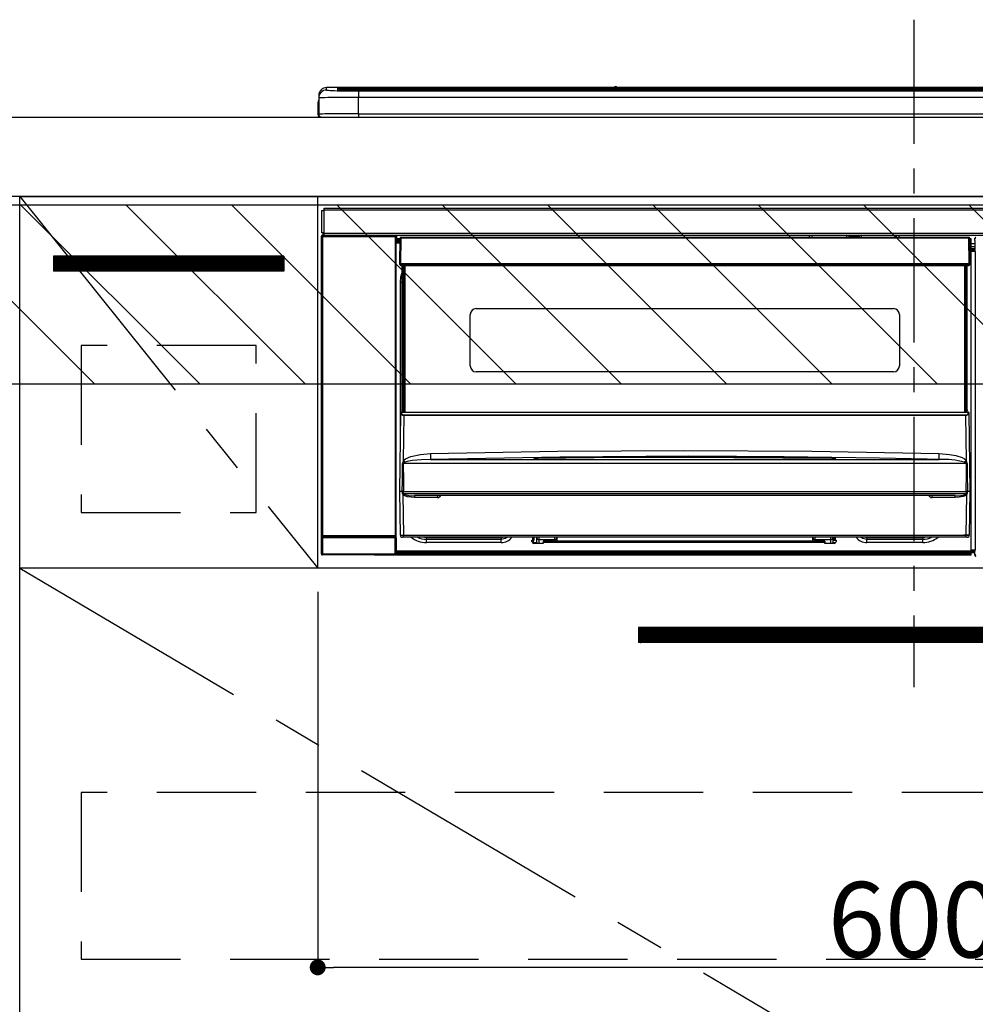
# Model space of a CAD drawing. Extents: x 83844 to 110317, y -25 to 8845.
# Drawn here: x 100821 to 101302, y 2476 to 2972 of the extents above; entities that cross this region are included whole.
import ezdxf

# ---------------------------------------------------------------- set-up
doc = ezdxf.new("R2010")
doc.units = 0
doc.header["$LTSCALE"] = 50
doc.header["$MEASUREMENT"] = 0
doc.linetypes.add('CENTER', pattern=[2, 1.25, -0.25, 0.25, -0.25])
doc.linetypes.add('HIDDEN', pattern=[0.375, 0.25, -0.125])
doc.layers.get('0').update_dxf_attribs({"linetype": 'CONTINUOUS'})
doc.layers.get('DEFPOINTS').update_dxf_attribs({"color": 146, "linetype": 'CONTINUOUS'})
for name, color, linetype in [('120-キャビネット（外）', 7, 'CONTINUOUS'), ('121-キャビネット（中）', 253, 'HIDDEN'), ('122-扉', 6, 'CONTINUOUS'), ('123-扉向き', 231, 'CENTER'), ('126-甲板', 2, 'CONTINUOUS'), ('150-機器', 8, 'CONTINUOUS'), ('180-補助', 161, 'CONTINUOUS')]:
    doc.layers.add(name, color=color, linetype=linetype)
doc.styles.add('KH001', font='txt')
doc.dimstyles.new('KH1xx015', dxfattribs={"dimscale": 10, "dimtxt": 3.8, "dimasz": 0.8, "dimexe": 0.3, "dimexo": 1.2, "dimgap": 0.5, "dimtad": 3, "dimdec": 1, "dimdsep": 46, "dimlunit": 6, "dimtxsty": 'KH001', "dimblk": 'DOT', "dimcen": 1, "dimdle": 1, "dimclrd": 256, "dimclre": 256, "dimclrt": 256, "dimadec": 0, "dimazin": 0, "dimtfac": 1, "dimtdec": 1, "dimtix": 1, "dimtmove": 2, "dimatfit": 3, "dimldrblk": 'CLOSEDBLANK', "dimfxl": 1, "dimtolj": 1, "dimtzin": 0, "dimlwd": -1, "dimlwe": -1, "dimarcsym": 0})

# ---------------------------------------------------------------- blocks, each defined once
blk = doc.blocks.new('_Dot')
at = {"color": 0, "linetype": 'ByBlock', "lineweight": -2}
blk.add_line((-0.5, 0), (-1, 0), dxfattribs=at)
at = {"color": 0, "linetype": 'ByBlock', "const_width": 0.5}
blk.add_lwpolyline([(-0.25, 0, 1), (0.25, 0, 1)], format="xyb", close=True, dxfattribs=at)
blk = doc.blocks.new('*D119')
at = {"layer": 'DEFPOINTS', "transparency": 16777216}
for p, q in [((100970.92, 2684.05), (100970.92, 2491.97)), ((101570.92, 2684.05), (101570.92, 2491.97)), ((101562.92, 2494.97), (100978.92, 2494.97))]:
    blk.add_line(p, q, dxfattribs=at)
at = {"layer": 'DEFPOINTS', "color": 0, "transparency": 16777216}
for p in [(100970.92, 2696.05), (101570.92, 2696.05), (100970.92, 2494.97)]:
    blk.add_point(p, dxfattribs=at)
at = {"layer": 'DEFPOINTS', "transparency": 16777216, "xscale": 8, "yscale": 8, "zscale": 8, "rotation": 180}
blk.add_blockref('_Dot', (100970.92, 2494.97), dxfattribs=at)
at = {"layer": 'DEFPOINTS', "transparency": 16777216, "xscale": 8, "yscale": 8, "zscale": 8}
blk.add_blockref('_Dot', (101570.92, 2494.97), dxfattribs=at)
at = {"layer": 'DEFPOINTS', "transparency": 16777216, "insert": (101270.92, 2518.97), "char_height": 38, "attachment_point": 5, "style": 'KH001'}
blk.add_mtext('\\A1;600', dxfattribs=at)
blk = doc.blocks.new('_ClosedBlank')
at = {"color": 0, "linetype": 'ByBlock', "lineweight": -2}
for p, q in [((-1, 0.167), (0, 0)), ((-1, 0.167), (-1, -0.167)), ((0, 0), (-1, -0.167))]:
    blk.add_line(p, q, dxfattribs=at)
blk = doc.blocks.new('HT-F6S_S')
at = {"layer": '150-機器', "color": 161, "linetype": 'CENTER'}
blk.add_line((0, 49.1), (0, -286.92), dxfattribs=at)
at = {"layer": '150-機器', "color": 13, "linetype": 'Continuous'}
for p, q in [((-295.5, 13.68), (-295.5, 14.93)), ((-150.73, 14.93), (-295.5, 14.93)), ((-150.73, 14.93), (-295.5, 14.93)), ((-295.5, 14.93), (-295.5, 14.93)), ((-150.69, 14.88), (-150.74, 14.89)), ((-150.74, 14.89), (-150.74, 14.89)), ((-150.52, 14.88), (-150.69, 14.88)), ((-150.28, 14.87), (-150.52, 14.88)), ((-150, 14.87), (-150.28, 14.87)), ((-149.72, 14.87), (-150, 14.87)), ((-149.48, 14.88), (-149.72, 14.87)), ((-149.31, 14.88), (-149.48, 14.88)), ((-149.26, 14.89), (-149.31, 14.88)), ((149.27, 14.93), (-149.27, 14.93)), ((149.27, 14.93), (-149.27, 14.93)), ((-149.26, 14.89), (-149.26, 14.89)), ((-299.5, 10.93), (-299.5, 9.68)), ((-290, 14.71), (-290, 13.69)), ((-290, 13.69), (-289.9, 13.68)), ((-289.9, 13.68), (-289.9, 13.68)), ((-289.5, 13.61), (-289.5, 14.21)), ((-289.5, 13.61), (-289.5, 14.21)), ((-284.5, 14.86), (-284.5, 14.36)), ((-284.5, 14.86), (284.5, 14.86)), ((284.5, 14.36), (-284.5, 14.36)), ((-284.5, 13.83), (-284.5, 14.36)), ((234.74, 13.83), (-284, 13.83)), ((279.5, 13.42), (-279.5, 13.42)), ((-279.5, 13.42), (-279.5, 13.42)), ((279.5, 13.42), (-279.5, 13.42)), ((-279.5, 13.25), (-279.5, 9.93)), ((-279.5, 13.25), (279.5, 13.25)), ((-279.5, 1.75), (-279.5, 9.93)), ((279.5, 9.93), (-279.5, 9.93)), ((-253.25, 13.56), (-253.25, 13.42)), ((-241.25, 13.59), (-252.25, 13.59)), ((-240.25, 13.56), (-240.25, 13.42)), ((-240.25, 13.42), (-240.25, 13.56)), ((-219, 13.56), (-219, 13.42)), ((-207, 13.59), (-218, 13.59)), ((-206, 13.56), (-206, 13.42)), ((-206, 13.42), (-206, 13.56)), ((-200, 13.56), (-200, 13.42)), ((-169, 13.59), (-199, 13.59)), ((-168, 13.56), (-168, 13.42)), ((-168, 13.42), (-168, 13.56)), ((-162, 13.56), (-162, 13.42)), ((-150, 13.59), (-161, 13.59)), ((-149, 13.56), (-149, 13.42)), ((-149, 13.42), (-149, 13.56)), ((-120.66, 13.56), (-120.66, 13.42)), ((-108.66, 13.58), (-119.66, 13.58)), ((-107.66, 13.56), (-107.66, 13.42)), ((-107.66, 13.42), (-107.66, 13.56)), ((-101.66, 13.56), (-101.66, 13.42)), ((-89.66, 13.58), (-100.66, 13.58)), ((-88.66, 13.56), (-88.66, 13.42)), ((-88.66, 13.42), (-88.66, 13.56)), ((-82.66, 13.56), (-82.66, 13.42)), ((-70.66, 13.58), (-81.66, 13.58)), ((-69.66, 13.56), (-69.66, 13.42)), ((-69.66, 13.42), (-69.66, 13.56)), ((-63.66, 13.56), (-63.66, 13.42)), ((-32.66, 13.58), (-62.66, 13.58)), ((-31.66, 13.56), (-31.66, 13.42)), ((-31.66, 13.42), (-31.66, 13.56)), ((-25.66, 13.56), (-25.66, 13.42)), ((-13.66, 13.58), (-24.66, 13.58)), ((-12.66, 13.56), (-12.66, 13.42)), ((-12.66, 13.42), (-12.66, 13.56)), ((19.34, 13.56), (19.34, 13.42)), ((31.34, 13.58), (20.34, 13.58)), ((-299.9, 7.4), (-299.6, 7.4)), ((-299.9, 7.4), (-299.9, 1.5)), ((-299.6, 7.4), (-299.57, 7.73)), ((-299.6, 0.6), (-299.6, 7.4)), ((-299.57, 7.73), (-299.5, 7.97)), ((-299.5, 9.68), (-299.5, 1.5)), ((-298.4, 0), (-298, 0)), ((-298, 0), (298, 0)), ((-279.5, 1.75), (-279.5, 0)), ((-279.5, 1.75), (279.5, 1.75)), ((-298, -58.28), (-298, -46.98)), ((-298, -46.98), (-296.9, -46.98)), ((-296.9, -46.98), (-296.9, -58.28)), ((-296.9, -46.98), (-296.8, -46.98)), ((-296.8, -45.78), (296.8, -45.78)), ((-296.8, -46.88), (-296.8, -45.78)), ((296.8, -46.88), (-296.8, -46.88)), ((-296.8, -46.98), (-296.8, -46.88)), ((-296.9, -58.28), (-298, -58.28)), ((-297.5, -59.64), (-297.67, -59.48)), ((-297.67, -59.48), (-297.37, -59.48)), ((-297.37, -58.28), (-297.37, -59.48)), ((-297.31, -59.54), (-297.37, -59.48)), ((-297.31, -59.54), (-297.31, -58.28)), ((-297.14, -58.28), (-297.14, -59.56)), ((-296.8, -58.28), (-296.9, -58.28)), ((-296.8, -58.38), (-296.8, -58.28)), ((-296.8, -59.48), (-296.8, -58.38)), ((-296.8, -58.38), (296.8, -58.38)), ((296.8, -59.48), (-296.8, -59.48)), ((-296.15, -59.57), (-296.15, -59.48)), ((-295.45, -59.57), (-295.45, -59.48)), ((-295.37, -59.48), (-295.45, -59.57)), ((-292.34, -59.6), (-292.57, -59.49)), ((-290.2, -59.48), (-290.2, -59.55)), ((-286.2, -59.55), (-286.2, -59.48)), ((-283.83, -59.49), (-284.06, -59.6)), ((-275.35, -59.48), (-275.25, -59.53)), ((-272.75, -59.48), (-272.75, -59.53)), ((-265.75, -59.53), (-265.75, -59.48)), ((-263.25, -59.53), (-263.15, -59.48)), ((-262.42, -59.48), (-262.42, -59.56)), ((-262.41, -59.48), (-262.42, -59.56)), ((-261.92, -59.48), (-261.92, -59.57)), ((-261.42, -59.48), (-261.42, -59.57)), ((-260.83, -59.48), (-260.92, -59.56)), ((-260.92, -59.48), (-260.92, -59.56)), ((-52.5, -60.5), (-52.5, -59.48)), ((-51.3, -59.48), (-51.3, -60.5)), ((-33.75, -59.48), (-33.75, -60.5)), ((-32.55, -60.5), (-32.55, -59.48)), ((-27.45, -59.48), (-27.45, -60.5)), ((-26.25, -60.5), (-26.25, -59.48)), ((-8.7, -60.5), (-8.7, -59.48)), ((-7.5, -59.48), (-7.5, -60.5)), ((-298.17, -59.98), (-298, -60.14)), ((-298.17, -219.91), (-298.17, -59.98)), ((-297.5, -60.14), (-298, -60.14)), ((-298, -60.14), (-298, -210.75)), ((-297.5, -60.14), (-297.5, -59.64)), ((-261, -59.64), (-297.5, -59.64)), ((-297.5, -60.14), (-261, -60.14)), ((-297.5, -210.75), (-297.5, -60.14)), ((-295.45, -59.57), (-296.15, -59.57)), ((-291.31, -59.61), (-291.34, -59.61)), ((-290.2, -59.55), (-290.31, -59.6)), ((-286.09, -59.6), (-286.2, -59.55)), ((-285.06, -59.61), (-285.09, -59.61)), ((-275.25, -59.53), (-272.75, -59.53)), ((-265.75, -59.53), (-263.25, -59.53)), ((-261.92, -59.57), (-261.42, -59.57)), ((-260.92, -59.56), (-261, -59.64)), ((-261, -59.64), (-261, -60.14)), ((-260.5, -60.14), (-261, -60.14)), ((-261, -60.14), (-261, -210.75)), ((-260.5, -60.14), (-260.33, -59.98)), ((-260.5, -210.75), (-260.5, -60.14)), ((-260.1, -63.4), (-260.34, -63.4)), ((-260.33, -59.98), (-260.33, -63.4)), ((-258.6, -61.3), (-260.1, -61.3)), ((-260.1, -61.3), (-260.1, -61.9)), ((-260.1, -61.9), (-260.1, -62.3)), ((-258.61, -61.9), (-260.1, -61.9)), ((-260.1, -62.3), (-260.1, -62.9)), ((-258.62, -62.3), (-260.1, -62.3)), ((-258.63, -62.9), (-260.1, -62.9)), ((-260.1, -63.4), (-260.1, -62.9)), ((-258.63, -63.4), (-260.1, -63.4)), ((-258.6, -60.99), (-258.77, -73.6)), ((-258.45, -60.64), (-258.43, -60.66)), ((-258.44, -60.85), (-258.45, -60.99)), ((-258.39, -60.71), (-258.44, -60.85)), ((-258.43, -60.66), (-258.39, -60.71)), ((-258.27, -60.66), (-258.39, -60.71)), ((-258.1, -60.64), (-258.27, -60.66)), ((-258.1, -60.99), (-258.27, -73.6)), ((-258.1, -60.5), (-258.1, -60.64)), ((27.7, -60.5), (-258.1, -60.5)), ((-258.1, -60.64), (-258.1, -60.99)), ((27.7, -60.99), (-258.1, -60.99)), ((-35.5, -60.43), (-33.75, -60.43)), ((-35.5, -60.5), (-35.5, -60.43)), ((-27.45, -60.06), (-32.55, -60.06)), ((-26.25, -60.43), (-24.5, -60.43)), ((-24.5, -60.43), (-24.5, -60.5)), ((27.7, -60.99), (27.7, -60.5)), ((27.87, -73.6), (27.7, -60.99)), ((28.37, -73.6), (28.2, -60.99)), ((28.9, -61.3), (28.2, -61.3)), ((28.9, -61.9), (28.21, -61.9)), ((28.9, -62.3), (28.22, -62.3)), ((28.9, -62.9), (28.23, -62.9)), ((28.9, -63.4), (28.23, -63.4)), ((28.9, -61.9), (28.9, -61.3)), ((28.9, -62.3), (28.9, -61.9)), ((28.9, -62.9), (28.9, -62.3)), ((28.9, -63.4), (28.9, -62.9)), ((28.9, -218.4), (28.9, -63.4)), ((30.93, -63.7), (28.9, -63.7)), ((30.86, -62.01), (30.86, -60.96)), ((31.09, -61.19), (30.86, -60.96)), ((30.93, -62.08), (30.86, -62.01)), ((30.93, -66.48), (30.93, -62.08)), ((28.9, -65.1), (30.93, -65.1)), ((30.93, -66.3), (28.9, -66.3)), ((28.9, -66.8), (30.84, -66.8)), ((30.84, -67.01), (28.9, -67.01)), ((28.9, -67.1), (30.93, -67.1)), ((30.94, -67.6), (28.9, -67.6)), ((30.84, -66.58), (30.93, -66.48)), ((30.84, -67.01), (30.84, -66.58)), ((30.93, -67.1), (30.84, -67.01)), ((30.94, -67.6), (30.94, -217.9)), ((-258.77, -73.6), (-258.27, -73.6)), ((-258.63, -74.11), (-258.63, -73.6)), ((-258.27, -73.6), (-258.13, -73.6)), ((-258.13, -73.6), (27.73, -73.6)), ((-258.13, -73.6), (-258.13, -74.11)), ((-258.13, -74.11), (-258.13, -74.6)), ((-258.13, -74.11), (27.73, -74.11)), ((27.73, -73.6), (27.87, -73.6)), ((27.73, -74.11), (27.73, -73.6)), ((27.73, -74.6), (27.73, -74.11)), ((27.87, -73.6), (28.37, -73.6)), ((28.23, -74.11), (28.23, -73.6)), ((-258.13, -74.6), (27.73, -74.6)), ((-258.1, -80.44), (-257.4, -78.13)), ((-257.4, -147.36), (-257.4, -74.6)), ((-256.9, -74.6), (-256.9, -147.36)), ((-256.65, -148.5), (-256.65, -74.6)), ((-256.15, -74.6), (-256.15, -148.5)), ((25.75, -148.5), (25.75, -74.6)), ((26.25, -148.5), (26.25, -74.6)), ((26.5, -147.36), (26.5, -74.6)), ((27, -147.36), (27, -74.6)), ((-258.35, -83), (-258.1, -80.44)), ((-258.35, -163.62), (-258.35, -83)), ((-258.35, -83), (-257.4, -83)), ((-220.2, -96.35), (-10.2, -96.35)), ((-223.2, -125.25), (-223.2, -99.35)), ((-7.2, -99.35), (-7.2, -125.25)), ((-10.2, -128.25), (-220.2, -128.25)), ((-258.15, -148.78), (-258.14, -148.7)), ((-257.94, -148.5), (-257.95, -148.65)), ((-257.94, -148.5), (27.54, -148.5)), ((-257.94, -148.5), (-257.94, -148.5)), ((-257.4, -147.36), (-256.9, -147.36)), ((-257.4, -147.81), (-257.4, -147.36)), ((-256.9, -147.81), (-257.4, -147.81)), ((-257.4, -148.5), (-257.4, -147.81)), ((-256.9, -147.36), (-256.9, -147.81)), ((-256.9, -147.81), (-256.9, -148.5)), ((26.5, -147.36), (27, -147.36)), ((26.5, -147.81), (26.5, -147.36)), ((27, -147.81), (26.5, -147.81)), ((26.5, -148.5), (26.5, -147.81)), ((27, -147.36), (27, -147.81)), ((27, -148.5), (27, -147.81)), ((27.55, -148.65), (27.54, -148.5)), ((27.54, -148.5), (27.54, -148.5)), ((27.74, -148.7), (27.75, -148.78)), ((-258.7, -188.5), (-258.15, -148.78)), ((-256.66, -150.1), (-256.98, -172.82)), ((-256.66, -150.1), (-256.66, -149.96)), ((-256.66, -149.96), (26.26, -149.96)), ((26.26, -150.1), (-256.66, -150.1)), ((26.26, -150.1), (26.26, -149.96)), ((26.58, -172.82), (26.26, -150.1)), ((27.75, -148.78), (28.3, -188.5)), ((-243.22, -169.38), (-179.23, -168.17)), ((-179.23, -168.17), (-115.24, -167.76)), ((-115.24, -167.76), (-51.21, -168.17)), ((-51.21, -168.17), (12.82, -169.38)), ((-256.98, -172.82), (-255.88, -171.96)), ((-255.03, -173.36), (-256.05, -173.7)), ((-255.88, -171.96), (-253.19, -170.8)), ((-252.52, -172.9), (-255.03, -173.36)), ((-253.19, -170.8), (-248.3, -169.77)), ((-247.83, -172.48), (-252.52, -172.9)), ((-248.3, -169.77), (-243.22, -169.38)), ((-243.14, -172.33), (-247.83, -172.48)), ((-178.2, -171.11), (-243.14, -172.33)), ((-243.14, -172.33), (12.74, -172.33)), ((-191.21, -171.75), (-191.21, -171.67)), ((-190.78, -171.83), (-190.87, -171.82)), ((-190.87, -171.82), (-190.87, -171.82)), ((-190.87, -171.82), (-190.82, -171.84)), ((-190.82, -171.84), (-190.78, -171.85)), ((-190.5, -171.86), (-190.78, -171.83)), ((-189.94, -171.88), (-190.5, -171.86)), ((-189.28, -171.88), (-189.94, -171.88)), ((-189.21, -171.88), (-189.28, -171.88)), ((-189.21, -171.47), (-115.19, -170.92)), ((-189.21, -171.5), (-189.21, -171.47)), ((-189.21, -171.57), (-189.21, -171.5)), ((-160.79, -171.55), (-189.21, -171.88)), ((-189.21, -171.67), (-189.21, -171.57)), ((-189.21, -171.79), (-189.21, -171.67)), ((-189.21, -171.87), (-189.21, -171.79)), ((-113.25, -170.71), (-178.2, -171.11)), ((-115.19, -171.34), (-160.79, -171.55)), ((-115.19, -170.92), (-70.13, -171.13)), ((-41.19, -171.88), (-115.19, -171.34)), ((-65.25, -170.96), (-113.25, -170.71)), ((-70.13, -171.13), (-41.19, -171.47)), ((-17.25, -171.67), (-65.25, -170.96)), ((-41.19, -171.47), (-41.19, -171.5)), ((-41.19, -171.5), (-41.19, -171.57)), ((-41.19, -171.57), (-41.19, -171.67)), ((-41.19, -171.67), (-41.19, -171.79)), ((-41.19, -171.79), (-41.19, -171.88)), ((-40.65, -171.88), (-41.19, -171.88)), ((-40.1, -171.87), (-40.65, -171.88)), ((-39.75, -171.85), (-40.1, -171.87)), ((-39.58, -171.83), (-39.75, -171.85)), ((-39.63, -171.86), (-39.57, -171.83)), ((-39.53, -171.82), (-39.58, -171.83)), ((-39.57, -171.83), (-39.53, -171.82)), ((-39.53, -171.82), (-39.53, -171.82)), ((-39.19, -171.67), (-39.19, -171.75)), ((6.75, -172.18), (-17.25, -171.67)), ((12.74, -172.33), (6.75, -172.18)), ((12.74, -172.33), (12.75, -172.24)), ((12.75, -172.04), (12.76, -171.76)), ((12.75, -172.24), (12.75, -172.04)), ((12.76, -171.76), (12.77, -171.39)), ((12.77, -171.39), (12.78, -170.95)), ((12.78, -170.95), (12.79, -170.46)), ((12.79, -170.46), (12.8, -169.93)), ((12.8, -169.93), (12.82, -169.38)), ((12.82, -169.38), (18, -169.78)), ((18, -169.78), (21.24, -170.37)), ((21.24, -170.37), (24.43, -171.42)), ((24.43, -171.42), (25.55, -172.01)), ((25.55, -172.01), (26.58, -172.82)), ((-257.38, -183.3), (-257.33, -174.3)), ((-256.96, -174.2), (-257, -174.25)), ((-257, -174.25), (-257, -174.29)), ((-257, -174.29), (-257, -174.3)), ((26.6, -174.3), (-257, -174.3)), ((-257, -174.3), (-256.89, -183.29)), ((-256.92, -174.16), (-256.96, -174.2)), ((-256.56, -173.95), (-256.92, -174.16)), ((-256.05, -173.7), (-256.56, -173.95)), ((26.1, -173.91), (25.65, -173.7)), ((26.5, -174.15), (26.1, -173.91)), ((26.58, -174.22), (26.5, -174.15)), ((26.53, -179.49), (26.6, -174.3)), ((26.6, -174.26), (26.58, -174.22)), ((26.6, -174.3), (26.6, -174.26)), ((26.93, -174.3), (26.95, -179.5)), ((-257.41, -188.49), (-257.38, -183.3)), ((-256.89, -183.29), (-256.85, -188.49)), ((26.45, -188.49), (26.53, -179.49)), ((26.95, -179.5), (27.01, -188.49)), ((-257.31, -188.34), (-257.28, -188.25)), ((-257.31, -188.5), (-257.31, -188.34)), ((-257.28, -188.25), (-257.26, -188.18)), ((-257.26, -188.18), (-257.22, -188.13)), ((-257.22, -188.13), (-257.2, -188.1)), ((-257.2, -188.1), (-257.18, -188.09)), ((-257.18, -188.09), (-257.17, -188.09)), ((-257.17, -188.09), (-257.15, -188.09)), ((-257.15, -188.09), (-257.14, -188.1)), ((-257.14, -188.1), (-257.11, -188.12)), ((-257.11, -188.12), (-257.07, -188.2)), ((-257.07, -188.2), (-257.06, -188.22)), ((-257.06, -188.22), (-257.06, -188.51)), ((26.66, -188.22), (26.71, -188.13)), ((26.66, -188.5), (26.66, -188.22)), ((26.71, -188.13), (26.73, -188.1)), ((26.73, -188.1), (26.75, -188.09)), ((26.75, -188.09), (26.76, -188.09)), ((26.76, -188.09), (26.78, -188.09)), ((26.78, -188.09), (26.79, -188.1)), ((26.79, -188.1), (26.82, -188.12)), ((26.82, -188.12), (26.87, -188.22)), ((26.87, -188.22), (26.91, -188.34)), ((26.91, -188.34), (26.91, -188.5)), ((-258.39, -210.51), (-258.7, -188.5)), ((-257.41, -188.5), (-258.7, -188.5)), ((-257.4, -188.49), (-257.41, -188.49)), ((-257.41, -188.49), (-257.41, -188.49)), ((-257.41, -188.49), (-257.41, -188.49)), ((-257.41, -188.5), (-257.41, -188.49)), ((-257.4, -188.5), (-257.41, -188.5)), ((-257.41, -188.5), (-257.41, -188.5)), ((-257.39, -188.49), (-257.4, -188.49)), ((-257.4, -188.49), (-257.4, -188.49)), ((-257.4, -188.49), (-257.4, -188.49)), ((-257.4, -188.49), (-257.4, -188.49)), ((-257.4, -188.49), (-257.4, -188.49)), ((-257.39, -188.49), (-257.4, -188.5)), ((-257.31, -188.51), (-257.31, -188.5)), ((-257.31, -189.51), (-257.31, -188.51)), ((-257.28, -189.71), (-257.31, -189.51)), ((-257.18, -190), (-257.28, -189.71)), ((-257.18, -190), (-256.89, -210.51)), ((-256.58, -190.49), (-257.18, -190)), ((-257.06, -188.51), (-257.06, -189.51)), ((-257.06, -189.51), (26.66, -189.51)), ((-256.88, -188.49), (-256.89, -188.49)), ((-256.85, -188.5), (-256.88, -188.49)), ((-256.85, -188.49), (-256.85, -188.49)), ((-256.85, -188.49), (-256.85, -188.5)), ((-256.85, -188.5), (26.45, -188.5)), ((-254.76, -191.14), (-256.58, -190.49)), ((-251.24, -191.49), (-254.76, -191.14)), ((20.84, -190.5), (-251.24, -190.5)), ((-251.24, -190.5), (-251.24, -191.49)), ((-239.7, -191.49), (-251.24, -191.49)), ((-239.7, -190.5), (-239.7, -191.49)), ((9.3, -191.49), (9.3, -190.5)), ((20.84, -191.49), (9.3, -191.49)), ((20.84, -191.49), (20.84, -190.5)), ((22.85, -191.39), (20.84, -191.49)), ((24.84, -191.02), (22.85, -191.39)), ((25.95, -190.61), (24.84, -191.02)), ((26.6, -190.2), (25.95, -190.61)), ((26.45, -188.5), (26.45, -188.49)), ((26.45, -188.49), (26.45, -188.49)), ((26.45, -188.49), (26.46, -188.49)), ((26.46, -188.49), (26.46, -188.49)), ((26.46, -188.49), (26.47, -188.49)), ((26.47, -188.49), (26.48, -188.49)), ((26.48, -188.49), (26.48, -188.49)), ((26.48, -188.49), (26.49, -188.49)), ((26.49, -188.49), (26.49, -188.49)), ((26.49, -188.49), (26.5, -188.49)), ((26.49, -210.51), (26.78, -190)), ((26.78, -190), (26.6, -190.2)), ((26.66, -188.51), (26.66, -188.5)), ((26.66, -188.53), (26.66, -188.51)), ((26.66, -189.51), (26.66, -188.53)), ((26.91, -188.5), (26.91, -189.51)), ((26.99, -188.49), (26.99, -188.49)), ((26.99, -188.49), (27, -188.49)), ((27, -188.5), (26.99, -188.49)), ((27, -188.49), (27, -188.49)), ((27, -188.49), (27, -188.49)), ((27, -188.49), (27, -188.49)), ((27, -188.49), (27.01, -188.49)), ((27.01, -188.5), (27, -188.5)), ((27.01, -188.49), (27.01, -188.49)), ((27.01, -188.49), (27.01, -188.49)), ((27.01, -188.49), (27.01, -188.5)), ((28.3, -188.5), (27.01, -188.5)), ((27.01, -188.5), (27.01, -188.5)), ((28.3, -188.5), (27.99, -210.51)), ((-298.07, -219.82), (-298.07, -211.81)), ((-298.07, -211.81), (-297.57, -211.81)), ((-298, -210.75), (-298.06, -210.81)), ((-297.5, -210.75), (-298, -210.75)), ((-260.93, -211.81), (-297.57, -211.81)), ((-297.57, -211.81), (-297.57, -219.82)), ((-297.56, -211.31), (-297.5, -211.25)), ((-297.56, -211.31), (-260.94, -211.31)), ((-297.5, -210.75), (-297.5, -211.25)), ((-261, -210.75), (-297.5, -210.75)), ((-297.5, -211.25), (-261, -211.25)), ((-261, -211.25), (-261, -210.75)), ((-260.5, -210.75), (-261, -210.75)), ((-261, -211.25), (-260.94, -211.31)), ((-260.93, -211.81), (-260.43, -211.81)), ((-260.93, -219.82), (-260.93, -211.81)), ((-260.44, -210.81), (-260.5, -210.75)), ((-260.43, -211.81), (-260.43, -219.82)), ((-256.89, -211.5), (-257.39, -211.5)), ((-256.89, -210.51), (26.49, -210.51)), ((-256.89, -211.5), (-256.89, -210.51)), ((26.49, -211.5), (-256.89, -211.5)), ((-247.34, -211.51), (-247.39, -211.5)), ((-245.25, -211.72), (-247.34, -211.51)), ((-245.25, -211.5), (-245.25, -211.72)), ((-207.65, -211.72), (-245.25, -211.72)), ((-245.25, -211.72), (-245.25, -212.45)), ((-245.25, -212.45), (-207.65, -212.45)), ((-245.25, -214.1), (-245.25, -212.45)), ((-206.54, -211.5), (-207.65, -211.72)), ((-207.65, -211.5), (-207.65, -211.72)), ((-207.65, -211.72), (-207.65, -212.45)), ((-207.65, -212.45), (-205.56, -212.04)), ((-207.65, -214.1), (-207.65, -212.45)), ((-205.56, -212.04), (-204.76, -211.5)), ((-192.15, -213), (-191.65, -213)), ((-192.15, -213.6), (-192.15, -213)), ((-192.12, -213.13), (-191.79, -213.04)), ((-191.79, -213.04), (-191.4, -213)), ((-191.65, -213), (-191.65, -211.5)), ((-191.05, -213), (-191.65, -213)), ((-191.4, -214.1), (-191.4, -213)), ((-191.05, -213), (-191.05, -211.5)), ((-189.67, -211.71), (-189.67, -211.5)), ((-189.64, -214.12), (-189.67, -211.71)), ((-188.69, -211.5), (-188.67, -212.7)), ((-188.67, -212.7), (-180.7, -212.7)), ((-188.67, -212.7), (-188.67, -212.7)), ((-188.67, -212.7), (-188.64, -214.6)), ((-180.7, -212.7), (-180.7, -211.5)), ((-180.7, -213.5), (-180.7, -212.7)), ((-179.7, -211.5), (-179.7, -211.7)), ((-179.7, -211.7), (-179.7, -213.5)), ((-50.7, -211.7), (-50.7, -211.5)), ((-50.7, -213.5), (-50.7, -211.7)), ((-49.7, -211.5), (-49.7, -212.7)), ((-49.7, -212.7), (-41.73, -212.7)), ((-49.7, -212.7), (-49.7, -213.5)), ((-41.76, -214.6), (-41.73, -212.7)), ((-41.73, -212.7), (-41.71, -211.5)), ((-41.73, -212.7), (-41.73, -212.7)), ((-40.73, -211.71), (-40.76, -214.12)), ((-40.73, -211.5), (-40.73, -211.71)), ((-40.15, -211.5), (-40.15, -213)), ((-40.15, -213), (-39.55, -213)), ((-39.55, -211.5), (-39.55, -213)), ((-39.55, -213), (-39.05, -213)), ((-39.05, -213), (-39.05, -213.6)), ((-26.44, -211.5), (-25.64, -212.04)), ((-25.64, -212.04), (-23.55, -212.45)), ((-23.55, -211.72), (-24.66, -211.5)), ((-23.55, -211.5), (-23.55, -211.72)), ((4.55, -211.72), (-23.55, -211.72)), ((-23.55, -211.72), (-23.55, -212.45)), ((-23.55, -212.45), (4.55, -212.45)), ((-23.55, -214.1), (-23.55, -212.45)), ((4.55, -211.5), (4.55, -211.72)), ((6.64, -211.51), (4.55, -211.72)), ((4.55, -211.72), (4.55, -212.45)), ((4.55, -214.1), (4.55, -212.45)), ((6.69, -211.5), (6.64, -211.51)), ((26.49, -211.5), (26.49, -210.51)), ((26.99, -211.5), (26.49, -211.5)), ((-207.65, -214.1), (-245.25, -214.1)), ((-191.4, -214.1), (-189.64, -214.1)), ((-186.55, -214.6), (-191.15, -214.6)), ((-186.55, -213.5), (-186.55, -214.1)), ((-44.65, -213.5), (-186.55, -213.5)), ((-186.55, -214.1), (-186.55, -214.6)), ((-44.65, -214.1), (-186.55, -214.1)), ((-44.65, -213.5), (-44.65, -214.1)), ((-44.65, -214.6), (-44.65, -214.1)), ((-40.05, -214.6), (-44.65, -214.6)), ((-40.76, -214.1), (-39.18, -214.1)), ((4.55, -214.1), (-23.55, -214.1)), ((28.9, -217.9), (30.94, -217.9)), ((-298.17, -219.91), (-298.07, -219.82)), ((-298.07, -219.82), (-297.57, -219.82)), ((-297.57, -220.32), (-297.67, -220.41)), ((-271.4, -220.41), (-297.67, -220.41)), ((-297.57, -219.82), (-297.57, -220.32)), ((-297.57, -219.82), (-260.93, -219.82)), ((-260.93, -220.32), (-297.57, -220.32)), ((-271.4, -220.5), (-271.4, -220.41)), ((-261.4, -220.5), (-271.4, -220.5)), ((-260.83, -220.41), (-261.4, -220.41)), ((-261.4, -220.41), (-261.4, -220.5)), ((-260.93, -219.82), (-260.43, -219.82)), ((-260.93, -219.82), (-260.93, -220.32)), ((-260.83, -220.41), (-260.93, -220.32)), ((-260.43, -219.82), (-260.33, -219.91)), ((-260.34, -218.4), (-260.1, -218.4)), ((-260.33, -218.4), (-260.33, -219.91)), ((-260.1, -218.4), (28.9, -218.4)), ((-260.1, -218.9), (-260.1, -218.4)), ((-260.1, -218.9), (-260.1, -219.5)), ((28.9, -218.9), (-260.1, -218.9)), ((28.9, -219.5), (-260.1, -219.5)), ((-260.1, -219.5), (-260.1, -219.9)), ((28.9, -219.9), (-260.1, -219.9)), ((-260.1, -219.9), (-260.1, -220.5)), ((28.9, -220.5), (-260.1, -220.5)), ((28.9, -218.9), (28.9, -218.4)), ((30.93, -218.4), (28.9, -218.4)), ((28.9, -218.49), (30.84, -218.49)), ((28.9, -219.5), (28.9, -218.9)), ((28.9, -219.1), (30.84, -219.1)), ((28.9, -219.9), (28.9, -219.5)), ((28.9, -220.5), (28.9, -219.9)), ((30.93, -218.4), (30.84, -218.49)), ((30.84, -220.49), (30.84, -218.49)), ((30.84, -220.49), (31.2, -220.13))]:
    blk.add_line(p, q, dxfattribs=at)
for points in [[(-279.5, 9.93), (-281.99, 9.93), (-284.45, 9.92), (-286.83, 9.91), (-289.09, 9.9), (-291.2, 9.88), (-293.13, 9.86), (-294.85, 9.84), (-296.33, 9.81), (-297.55, 9.79), (-298.48, 9.76), (-299.12, 9.73), (-299.45, 9.7), (-299.5, 9.68)], [(-295.5, 13.68), (-295.38, 13.63), (-295.12, 13.59)], [(-295.12, 13.59), (-294.57, 13.54), (-293.78, 13.49), (-292.77, 13.44), (-291.55, 13.4), (-290.15, 13.36), (-288.57, 13.33), (-286.86, 13.3), (-285.03, 13.28), (-283.12, 13.27), (-281.14, 13.26), (-279.5, 13.25)], [(-279.5, 1.75), (-281.99, 1.75), (-284.45, 1.74), (-286.83, 1.73), (-289.09, 1.72), (-291.2, 1.7), (-293.13, 1.68), (-294.85, 1.66), (-296.33, 1.64), (-297.55, 1.61), (-298.48, 1.58), (-299.12, 1.55), (-299.45, 1.52), (-299.5, 1.5)], [(-297.67, -59.48), (-297.73, -59.49), (-297.79, -59.5), (-297.85, -59.52), (-297.91, -59.54), (-297.96, -59.58), (-298.01, -59.62), (-298.05, -59.66), (-298.09, -59.71), (-298.12, -59.77), (-298.14, -59.82), (-298.16, -59.88), (-298.16, -59.95), (-298.17, -59.98)], [(-292.57, -59.49), (-292.58, -59.49), (-292.6, -59.49), (-292.64, -59.49), (-292.7, -59.49), (-292.77, -59.48), (-292.85, -59.48), (-292.94, -59.48), (-293.04, -59.48), (-293.15, -59.48), (-293.27, -59.48), (-293.39, -59.48), (-293.51, -59.48), (-293.57, -59.48)], [(-282.83, -59.48), (-282.96, -59.48), (-283.08, -59.48), (-283.2, -59.48), (-283.31, -59.48), (-283.42, -59.48), (-283.51, -59.48), (-283.6, -59.48), (-283.67, -59.49), (-283.74, -59.49), (-283.78, -59.49), (-283.81, -59.49), (-283.83, -59.49), (-283.83, -59.49)], [(-260.33, -59.98), (-260.34, -59.92), (-260.35, -59.86), (-260.37, -59.8), (-260.4, -59.74), (-260.43, -59.69), (-260.47, -59.64), (-260.51, -59.6), (-260.56, -59.56), (-260.62, -59.53), (-260.68, -59.51), (-260.74, -59.49), (-260.8, -59.48), (-260.83, -59.48)], [(-297.31, -59.54), (-297.14, -59.56)], [(-297.14, -59.56), (-297.12, -59.56), (-297.08, -59.56), (-297.03, -59.56), (-296.96, -59.56), (-296.89, -59.57), (-296.8, -59.57), (-296.7, -59.57), (-296.59, -59.57), (-296.47, -59.57), (-296.35, -59.57), (-296.23, -59.57), (-296.15, -59.57)], [(-292.34, -59.6), (-292.33, -59.6), (-292.3, -59.61), (-292.26, -59.61), (-292.21, -59.61), (-292.14, -59.61), (-292.06, -59.61), (-291.97, -59.61), (-291.87, -59.61), (-291.76, -59.61), (-291.64, -59.61), (-291.52, -59.61), (-291.39, -59.61), (-291.34, -59.61)], [(-291.31, -59.61), (-291.18, -59.61), (-291.06, -59.61), (-290.94, -59.61), (-290.83, -59.61), (-290.72, -59.61), (-290.62, -59.61), (-290.54, -59.61), (-290.46, -59.61), (-290.4, -59.61), (-290.36, -59.61), (-290.32, -59.61), (-290.31, -59.6), (-290.31, -59.6)], [(-290.2, -59.55), (-290.19, -59.55), (-290.15, -59.56), (-290.07, -59.56), (-289.97, -59.56), (-289.84, -59.56), (-289.69, -59.56), (-289.51, -59.56), (-289.31, -59.57), (-289.09, -59.57), (-288.86, -59.57), (-288.62, -59.57), (-288.38, -59.57), (-288.13, -59.57), (-287.88, -59.57), (-287.63, -59.57), (-287.4, -59.57), (-287.18, -59.57), (-286.97, -59.56), (-286.78, -59.56), (-286.62, -59.56), (-286.48, -59.56), (-286.36, -59.56), (-286.28, -59.56), (-286.23, -59.55), (-286.2, -59.55), (-286.2, -59.55)], [(-286.09, -59.6), (-286.08, -59.6), (-286.06, -59.61), (-286.02, -59.61), (-285.96, -59.61), (-285.9, -59.61), (-285.81, -59.61), (-285.72, -59.61), (-285.62, -59.61), (-285.51, -59.61), (-285.39, -59.61), (-285.27, -59.61), (-285.15, -59.61), (-285.09, -59.61)], [(-285.06, -59.61), (-284.94, -59.61), (-284.81, -59.61), (-284.69, -59.61), (-284.58, -59.61), (-284.48, -59.61), (-284.38, -59.61), (-284.29, -59.61), (-284.22, -59.61), (-284.16, -59.61), (-284.11, -59.61), (-284.08, -59.61), (-284.06, -59.6), (-284.06, -59.6)], [(-272.75, -59.53), (-272.72, -59.54), (-272.64, -59.54), (-272.51, -59.54), (-272.32, -59.55), (-272.09, -59.55), (-271.81, -59.55), (-271.49, -59.56), (-271.14, -59.56), (-270.76, -59.56), (-270.35, -59.56), (-269.93, -59.56), (-269.5, -59.56), (-269.06, -59.56), (-268.63, -59.56), (-268.2, -59.56), (-267.79, -59.56), (-267.41, -59.56), (-267.05, -59.56), (-266.73, -59.55), (-266.45, -59.55), (-266.21, -59.55), (-266.01, -59.55), (-265.87, -59.54), (-265.79, -59.54), (-265.75, -59.53), (-265.75, -59.53)], [(31.36, -60.46), (31.3, -60.47), (31.24, -60.48), (31.18, -60.5), (31.12, -60.52), (31.07, -60.56), (31.02, -60.6), (30.98, -60.64), (30.94, -60.69), (30.91, -60.75), (30.89, -60.81), (30.87, -60.87), (30.86, -60.93), (30.86, -60.96)], [(30.94, -67.6), (30.94, -67.54), (30.94, -67.48), (30.94, -67.42), (30.94, -67.36), (30.94, -67.31), (30.94, -67.26), (30.94, -67.22), (30.94, -67.18), (30.94, -67.15), (30.93, -67.13), (30.93, -67.11), (30.93, -67.1), (30.93, -67.1)], [(-257.95, -148.65), (-257.94, -148.81), (-257.91, -148.97), (-257.86, -149.13), (-257.8, -149.28), (-257.71, -149.42), (-257.61, -149.54), (-257.49, -149.66), (-257.36, -149.75), (-257.22, -149.84), (-257.07, -149.9), (-256.92, -149.94), (-256.76, -149.96), (-256.66, -149.96)], [(26.26, -149.96), (26.43, -149.95), (26.59, -149.92), (26.74, -149.87), (26.89, -149.8), (27.02, -149.71), (27.15, -149.61), (27.26, -149.49), (27.35, -149.36), (27.43, -149.21), (27.49, -149.06), (27.52, -148.9), (27.54, -148.74), (27.55, -148.65)], [(-258.15, -148.78), (-258.14, -148.95), (-258.1, -149.11), (-258.05, -149.27), (-257.97, -149.42), (-257.87, -149.55), (-257.76, -149.68), (-257.62, -149.79), (-257.47, -149.89), (-257.31, -149.97), (-257.14, -150.03), (-256.96, -150.08), (-256.77, -150.1), (-256.66, -150.1)], [(26.26, -150.1), (26.45, -150.09), (26.63, -150.06), (26.81, -150.01), (26.98, -149.94), (27.14, -149.85), (27.28, -149.75), (27.41, -149.63), (27.52, -149.5), (27.61, -149.35), (27.67, -149.2), (27.72, -149.04), (27.74, -148.88), (27.75, -148.78)], [(-298.06, -210.81), (-298.06, -210.82), (-298.06, -210.84), (-298.06, -210.88), (-298.06, -210.93), (-298.07, -211), (-298.07, -211.08), (-298.07, -211.17), (-298.07, -211.27), (-298.07, -211.38), (-298.07, -211.5), (-298.07, -211.62), (-298.07, -211.75), (-298.07, -211.81)], [(-297.56, -211.31), (-297.56, -211.31), (-297.56, -211.32), (-297.56, -211.34), (-297.56, -211.37), (-297.57, -211.4), (-297.57, -211.44), (-297.57, -211.49), (-297.57, -211.54), (-297.57, -211.6), (-297.57, -211.65), (-297.57, -211.71), (-297.57, -211.78), (-297.57, -211.81)], [(-260.93, -211.81), (-260.93, -211.74), (-260.93, -211.68), (-260.93, -211.62), (-260.93, -211.57), (-260.93, -211.51), (-260.93, -211.47), (-260.93, -211.42), (-260.94, -211.39), (-260.94, -211.36), (-260.94, -211.33), (-260.94, -211.32), (-260.94, -211.31), (-260.94, -211.31)], [(-260.43, -211.81), (-260.43, -211.68), (-260.43, -211.56), (-260.43, -211.44), (-260.43, -211.33), (-260.43, -211.22), (-260.43, -211.13), (-260.43, -211.04), (-260.44, -210.97), (-260.44, -210.91), (-260.44, -210.86), (-260.44, -210.83), (-260.44, -210.81), (-260.44, -210.81)], [(-258.39, -210.51), (-258.38, -210.52), (-258.34, -210.52), (-258.29, -210.52), (-258.21, -210.52), (-258.1, -210.52), (-257.99, -210.52), (-257.85, -210.52), (-257.7, -210.52), (-257.53, -210.52), (-257.36, -210.52), (-257.18, -210.52), (-256.99, -210.51), (-256.89, -210.51)], [(26.49, -210.51), (26.68, -210.52), (26.86, -210.52), (27.04, -210.52), (27.21, -210.52), (27.37, -210.52), (27.52, -210.52), (27.64, -210.52), (27.75, -210.52), (27.85, -210.52), (27.92, -210.52), (27.96, -210.52), (27.99, -210.51), (27.99, -210.51), (27.97, -210.51), (27.92, -210.51), (27.86, -210.51), (27.77, -210.5), (27.66, -210.5), (27.53, -210.5), (27.39, -210.5), (27.23, -210.49), (27.07, -210.49), (26.89, -210.49), (26.7, -210.49), (26.52, -210.49), (26.33, -210.48), (26.15, -210.48), (25.97, -210.48), (25.8, -210.48), (25.64, -210.48), (25.49, -210.48), (25.36, -210.48), (25.24, -210.48), (25.15, -210.48), (25.08, -210.48), (25.03, -210.48), (25, -210.48), (24.99, -210.49)], [(-189.64, -214.12), (-189.63, -214.26), (-189.6, -214.39), (-189.56, -214.52), (-189.53, -214.6)], [(-40.87, -214.6), (-40.82, -214.47), (-40.79, -214.34), (-40.77, -214.21), (-40.76, -214.12)], [(30.93, -218.4), (30.93, -218.39), (30.93, -218.38), (30.94, -218.36), (30.94, -218.33), (30.94, -218.3), (30.94, -218.26), (30.94, -218.21), (30.94, -218.16), (30.94, -218.1), (30.94, -218.05), (30.94, -217.99), (30.94, -217.92), (30.94, -217.9)], [(-298.17, -219.91), (-298.16, -219.98), (-298.15, -220.04), (-298.13, -220.1), (-298.1, -220.15), (-298.07, -220.21), (-298.03, -220.25), (-297.99, -220.3), (-297.94, -220.33), (-297.88, -220.36), (-297.82, -220.39), (-297.76, -220.4), (-297.7, -220.41), (-297.67, -220.41)], [(-260.83, -220.41), (-260.77, -220.41), (-260.71, -220.4), (-260.65, -220.38), (-260.59, -220.35), (-260.54, -220.32), (-260.49, -220.28), (-260.45, -220.23), (-260.41, -220.18), (-260.38, -220.13), (-260.36, -220.07), (-260.34, -220.01), (-260.34, -219.95), (-260.33, -219.91)], [(30.84, -220.49), (30.84, -220.55), (30.85, -220.62), (30.87, -220.67), (30.9, -220.73), (30.93, -220.78), (30.97, -220.83), (31.02, -220.88), (31.07, -220.91), (31.12, -220.94), (31.18, -220.97), (31.24, -220.98), (31.3, -220.99), (31.34, -220.99)]]:
    blk.add_lwpolyline(points, dxfattribs=at)
for centre, radius, start, end in [((-295.5, 10.93), 4, 89.9901, 179.9901), ((-285.88, -37.56), 52.43, 88.4919, 94.5072), ((-150, 14.59), 0.801, 22.0578, 157.9422), ((-295.5, 9.68), 4, 89.9899, 179.9907), ((-290, 14.21), 0.5, 0.0098, 90.0092), ((-282.09, 117.05), 103.66, 265.6452, 271.4341), ((-285.56, -35.83), 50.2, 88.7936, 94.5052), ((-285.25, -34.02), 47.87, 88.5046, 94.4943), ((-252.5, 4.02), 9.57, 88.5045, 94.4944), ((-241, 4.01), 9.57, 85.5057, 91.4954), ((-218.25, 4.01), 9.57, 88.5047, 94.4942), ((-206.75, 4.01), 9.57, 85.5058, 91.4953), ((-199.25, 4.01), 9.57, 88.5047, 94.4943), ((-168.75, 4.01), 9.57, 85.5058, 91.4953), ((-161.25, 4.01), 9.57, 88.5049, 94.4941), ((-149.75, 4.01), 9.57, 85.5059, 91.4951), ((-119.91, 4.01), 9.57, 88.5047, 94.4944), ((-108.41, 4.01), 9.57, 85.5057, 91.4953), ((-100.91, 4.01), 9.57, 88.5047, 94.4943), ((-89.41, 4.01), 9.57, 85.5057, 91.4953), ((-81.91, 4.01), 9.57, 88.5047, 94.4943), ((-70.41, 4.01), 9.57, 85.5057, 91.4953), ((-62.91, 4.01), 9.57, 88.5046, 94.4944), ((-32.41, 4.01), 9.57, 85.5057, 91.4953), ((-24.91, 4.01), 9.57, 88.5047, 94.4943), ((-13.41, 4.01), 9.57, 85.5056, 91.4953), ((20.09, 4.01), 9.57, 88.5047, 94.4943), ((-297.9, 7.4), 2, 143.1305, 180), ((-298.4, 1.5), 1.5, 180.035, 216.8338), ((-298.4, 1.5), 1.5, 216.8699, 270), ((-298, 1.5), 1.5, 180, 270), ((-297.5, -60.14), 0.5, 90.0056, 179.9931), ((-262.05, -45.24), 14.33, 268.5004, 270.4998), ((-261.29, -44.94), 14.63, 269.5162, 271.475), ((-261, -60.14), 0.5, 0.0089, 89.9924), ((-258.1, -61), 0.5, 134.625, 179.25), ((-258.5, -62.64), 1.65, 88.5214, 93.6004), ((-258.1, -61), 0.5, 90, 134.625), ((-258.5, -89.6), 28.61, 89.2065, 89.9144), ((27.7, -61), 0.5, 0.75, 90), ((27.95, -70.54), 9.55, 88.4993, 91.5007), ((-258.13, -74.1), 0.5, 180.75, 270), ((-258.38, -64.55), 9.56, 268.5012, 271.4988), ((27.98, -64.55), 9.56, 268.5011, 271.4989), ((27.73, -74.1), 0.5, 270, 359.25), ((-220.2, -99.35), 3, 90, 180), ((-10.2, -99.35), 3, 0, 90), ((-220.2, -125.25), 3, 180, 270), ((-10.2, -125.25), 3, 270, 0), ((-257.97, -148.82), 0.178, 81.575, 167.8859), ((-257.94, -148.7), 0.2, 90, 179.2), ((27.54, -148.7), 0.2, 0.8, 90), ((27.57, -148.82), 0.178, 12.1162, 98.4245), ((-252.51, -174.65), 4.83, 157.6886, 175.8846), ((-68.8, 23.5), 271.94, 226.2116, 226.4825), ((2244.1, -108.32), 2488.07, 181.40639, 181.4743), ((-189.62, -177.72), 6.26, 86.2907, 104.7712), ((-191.2, -172.67), 1, 57.1388, 90.8639), ((-189.8, -165.63), 6.28, 256.9605, 275.3441), ((-191.2, -172.75), 1, 64.7077, 90.8551), ((-40.78, -177.76), 6.3, 75.2912, 93.6468), ((-40.6, -165.69), 6.22, 264.5682, 283.1272), ((-39.2, -172.67), 1, 89.1357, 123.076), ((-39.2, -172.75), 1, 89.1438, 115.7359), ((14.59, -216.31), 44.02, 75.4484, 92.4041), ((-160.55, 22.4), 270.42, 313.5161, 313.7885), ((22, -174.68), 4.94, 4.3199, 22.1066), ((-260.14, -54.81), 119.52, 271.3449, 271.5022), ((29.72, -55.3), 119.04, 268.4975, 268.6554), ((-257.63, -188.28), 0.318, 317.2242, 348.5744), ((-256.64, -188.14), 0.428, 190.1652, 233.6115), ((26.05, -188.03), 0.638, 314.2553, 342.6819), ((27.19, -188.3), 0.284, 189.2474, 223.783), ((-257.44, -250.44), 61.92, 89.6499, 89.8834), ((-257.46, -249.77), 60.26, 89.6265, 89.8608), ((-203.72, -258.83), 87.15, 127.5719, 127.835), ((-256.7, -189.43), 0.368, 193.8288, 244.6451), ((-257.19, -160.87), 27.62, 270.6114, 270.6955), ((-252.51, -178.45), 12.12, 248.9542, 276.0362), ((-239.7, -189.49), 2, 270, 329.5371), ((9.3, -189.49), 2, 210.4629, 270), ((22.34, -180.19), 10.42, 261.7016, 293.308), ((26.45, -188.41), 0.0881, 271.2817, 301.5052), ((26.35, -189.47), 0.312, 290.3551, 351.1684), ((-25.48, -257.29), 85.19, 52.1634, 52.4326), ((27.04, -251.68), 63.19, 90.1154, 90.3444), ((27.06, -249.77), 60.25, 90.1392, 90.3735), ((25.8, -189.48), 1.11, 331.9641, 358.4367), ((-297.56, -210.81), 0.5, 180.0089, 269.9911), ((-297.5, -210.75), 0.5, 180.0052, 270), ((-261, -210.75), 0.5, 270.0055, 359.9928), ((-260.94, -210.81), 0.5, 270.0069, 359.9965), ((-257.39, -210.5), 1, 180.8, 270), ((-245.54, -202.11), 11.99, 231.5104, 271.4081), ((-245.62, -202.93), 9.53, 244.0669, 272.1975), ((-207.24, -208.11), 6.01, 266.0601, 325.6439), ((-188.67, -211.7), 1, 180.8, 270), ((-180.7, -211.7), 1, 270, 0), ((-179.9, -213.43), 0.5, 0, 66.4218), ((-50.5, -213.43), 0.5, 113.5782, 180), ((-49.7, -211.7), 1, 180, 270), ((-41.73, -211.7), 1, 270, 359.2), ((-23.96, -208.11), 6.01, 214.3564, 273.9396), ((4.92, -202.93), 9.53, 267.8026, 295.933), ((4.84, -202.11), 11.99, 268.5916, 308.4899), ((26.99, -210.5), 1, 270, 359.2), ((-191.15, -213.6), 1, 180, 270), ((-191.9, -214.1), 0.5, 307.666, 0), ((-40.05, -213.6), 1, 270, 0), ((-297.57, -219.82), 0.5, 180.0077, 269.9941), ((-260.93, -219.82), 0.5, 270.0079, 359.9904)]:
    blk.add_arc(centre, radius, start, end, dxfattribs=at)

msp = doc.modelspace()

# ---------------------------------------------------------------- hatches: boundary and pattern name
at = {"layer": '122-扉'}
h = msp.add_hatch(dxfattribs=at)
h.set_pattern_fill('ANSI31', color=256, style=0)
h.set_pattern_definition([(135, (282786.92798, -2173.01909), (0.08838834765, 0.08838834765), [])])
edge = h.paths.add_edge_path()
edge.add_line((100953.92, 2853.05), (100837.92, 2853.05))
edge.add_line((100837.92, 2853.05), (100837.92, 2845.55))
edge.add_line((100953.92, 2845.55), (100837.92, 2845.55))
edge.add_line((100953.92, 2853.05), (100953.92, 2845.55))
h = msp.add_hatch(dxfattribs=at)
h.set_pattern_fill('ANSI31', color=256, style=0)
h.set_pattern_definition([(135, (282659.99626, -2370.90687), (0.08838834765, 0.08838834765), [])])
edge = h.paths.add_edge_path()
edge.add_line((101409.42, 2666.05), (101132.42, 2666.05))
edge.add_line((101132.42, 2666.05), (101132.42, 2658.55))
edge.add_line((101409.42, 2658.55), (101132.42, 2658.55))
edge.add_line((101409.42, 2666.05), (101409.42, 2658.55))
at = {"layer": '180-補助'}
h = msp.add_hatch(dxfattribs=at)
h.set_pattern_fill('ANSI31', color=13, scale=300, style=0)
h.set_pattern_definition([(135, (343932.047, 39517.31), (26.5165043, 26.5165043), [])])
h.paths.add_polyline_path([(101739.92, 2878.73), (99001.92, 2878.73), (99001.92, 2788.73), (101739.92, 2788.73)])

# ---------------------------------------------------------------- linework, layer by layer
at = {"layer": '120-キャビネット（外）', "color": 6}
for points in [[(100520.92, 2163.05), (100820.92, 2163.05), (100820.92, 2883.05), (100520.92, 2883.05)], [(100820.92, 2883.05), (101720.92, 2883.05), (101720.92, 2163.05), (100820.92, 2163.05)]]:
    msp.add_lwpolyline(points, close=True, dxfattribs=at)
at = {"layer": '121-キャビネット（中）', "color": 13, "ltscale": 4}
for points in [[(100939.92, 2808.05), (100851.92, 2808.05), (100851.92, 2724.05), (100939.92, 2724.05)], [(101689.92, 2583.05), (100851.92, 2583.05), (100851.92, 2499.05), (101689.92, 2499.05)]]:
    msp.add_lwpolyline(points, close=True, dxfattribs=at)
at = {"layer": '122-扉'}
for p, q in [((100820.92, 2696.05), (100820.92, 2883.05)), ((100970.92, 2696.05), (100970.92, 2883.05)), ((100953.92, 2853.05), (100837.92, 2853.05)), ((100837.92, 2853.05), (100837.92, 2845.55)), ((100953.92, 2853.05), (100953.92, 2845.55)), ((100953.92, 2845.55), (100837.92, 2845.55)), ((101720.92, 2696.05), (100820.92, 2696.05)), ((101132.42, 2666.05), (101132.42, 2658.55)), ((101409.42, 2666.05), (101132.42, 2666.05)), ((101409.42, 2658.55), (101132.42, 2658.55))]:
    msp.add_line(p, q, dxfattribs=at)
at = {"layer": '123-扉向き', "ltscale": 2}
for p, q in [((100820.92, 2883.05), (100970.92, 2696.05)), ((100820.92, 2696.05), (101720.92, 2163.05))]:
    msp.add_line(p, q, dxfattribs=at)
at = {"layer": '126-甲板'}
msp.add_lwpolyline([(98998.92, 2923.05), (101742.92, 2923.05), (101742.92, 2883.05), (98998.92, 2883.05)], close=True, dxfattribs=at)
at = {"layer": '180-補助', "color": 13}
msp.add_lwpolyline([(101739.92, 2878.73), (99001.92, 2878.73), (99001.92, 2788.73), (101739.92, 2788.73)], close=True, dxfattribs=at)

# ---------------------------------------------------------------- block references
at = {"layer": '150-機器'}
msp.add_blockref('HT-F6S_S', (101270.92, 2923.05), dxfattribs=at)

# ---------------------------------------------------------------- dimensions: what is measured, and where the dimension line sits
at = {"layer": 'DEFPOINTS'}
dim = msp.add_linear_dim(base=(100970.92, 2494.97), p1=(101570.92, 2696.05), p2=(100970.92, 2696.05), angle=180, dimstyle='KH1xx015', dxfattribs=at)
dim.commit()
dim.dimension.update_dxf_attribs({"geometry": '*D119', "text_midpoint": (101270.92, 2518.97)})

doc.saveas('drawing.dxf')
